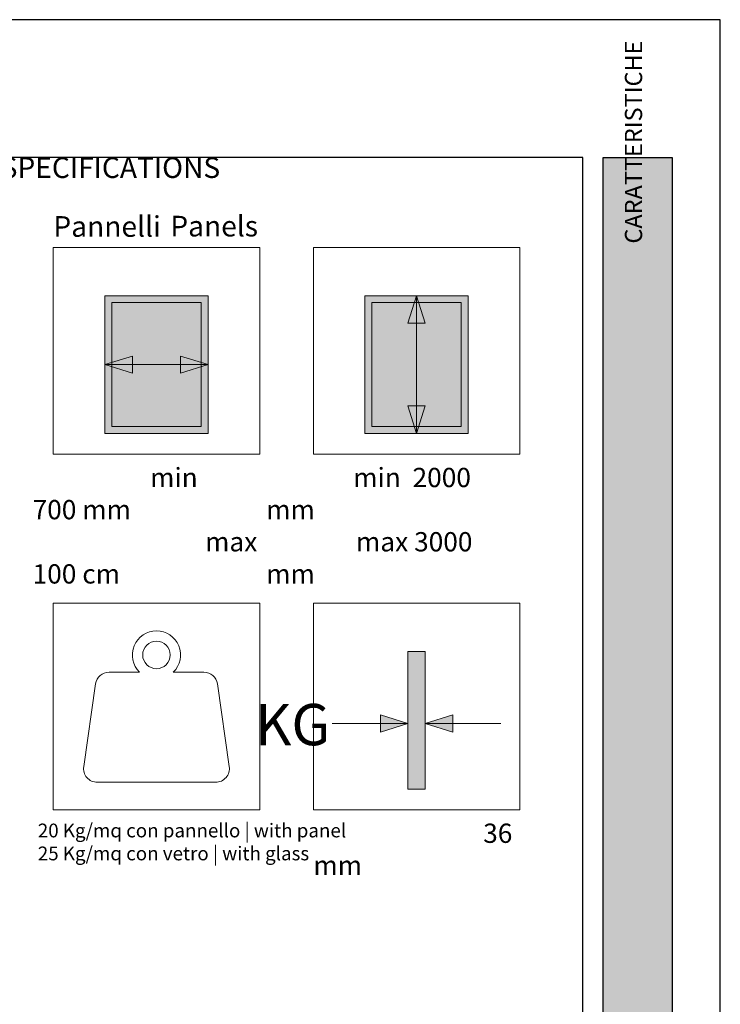
# Paper-space layout 'Layout1' of a CAD drawing. Units: millimetres. Extents: x -2144 to 385, y -2577 to -101.
# Drawn here: x -2036 to -1934, y -2423 to -2280 of the extents above; entities that cross this region are included whole.
import ezdxf

# ---------------------------------------------------------------- set-up
doc = ezdxf.new("R2010")
doc.units = ezdxf.units.MM
doc.layers.add('0.05', color=3, linetype='Continuous', lineweight=5)
doc.layers.add('0.15', color=34, linetype='Continuous', lineweight=15)
for name, color, linetype, true_color in [('AN_CAMPITURE', 7, 'Continuous', 0xdededd), ('AN_TESTO 35', 7, 'Continuous', 0x231f20), ('AN_TESTO DORATO', 7, 'Continuous', 0x221f20), ('AN_TESTO SENAPE', 7, 'Continuous', 0x8fc039)]:
    doc.layers.add(name, color=color, linetype=linetype, true_color=true_color)
for name, color, linetype, lineweight, true_color in [('AN_GRAFICA', 7, 'Continuous', 9, 0x97999b), ('AN_GRAFICA NERO 35', 7, 'Continuous', 9, 0x231f20), ('AN_GRIGIO CHIARO', 7, 'Continuous', 0, 0xdededd), ('AN_TESTO 0', 7, 'Continuous', 9, 0x000000), ('AN_TRATT. SEZ', 7, 'Continuous', 9, 0x808281)]:
    doc.layers.add(name, color=color, linetype=linetype, lineweight=lineweight, true_color=true_color)
doc.layers.add('NO PLOT', color=1, linetype='Continuous', plot=False)
doc.styles.get("Standard").update_dxf_attribs({"font": 'arial.ttf'})

psp = doc.layouts.get("Layout1")

# ---------------------------------------------------------------- hatches: boundary and pattern name
at = {"layer": 'AN_CAMPITURE'}
h = psp.add_hatch(color=256, dxfattribs=at)
h.dxf.hatch_style = 1
h.paths.add_polyline_path([(-2022.274, -2321.034), (-2009.274, -2321.034), (-2009.274, -2339.034), (-2022.274, -2339.034)])
h = psp.add_hatch(color=256, dxfattribs=at)
h.dxf.hatch_style = 1
h.paths.add_polyline_path([(-1984.478, -2321.034), (-1971.478, -2321.034), (-1971.478, -2339.034), (-1984.478, -2339.034)])
at = {"layer": 'AN_GRAFICA', "true_color": 0x221f20}
h = psp.add_hatch(color=250, dxfattribs=at)
h.dxf.hatch_style = 1
h.paths.add_polyline_path([(-1976.728, -2324.034), (-1977.978, -2320.034), (-1979.228, -2324.034)])
h = psp.add_hatch(color=250, dxfattribs=at)
h.dxf.hatch_style = 1
h.paths.add_polyline_path([(-2019.274, -2328.784), (-2023.274, -2330.034), (-2019.274, -2331.284)])
h = psp.add_hatch(color=250, dxfattribs=at)
h.dxf.hatch_style = 1
h.paths.add_polyline_path([(-2012.274, -2331.284), (-2008.274, -2330.034), (-2012.274, -2328.784)])
h = psp.add_hatch(color=250, dxfattribs=at)
h.dxf.hatch_style = 1
h.paths.add_polyline_path([(-1979.228, -2336.034), (-1977.978, -2340.034), (-1976.728, -2336.034)])
h = psp.add_hatch(color=250, dxfattribs=at)
h.dxf.hatch_style = 1
h.paths.add_polyline_path([(-1983.228, -2383.406), (-1979.228, -2382.156), (-1983.228, -2380.906)])
h = psp.add_hatch(color=250, dxfattribs=at)
h.dxf.hatch_style = 1
h.paths.add_polyline_path([(-1972.728, -2383.406), (-1976.728, -2382.156), (-1972.728, -2380.906)])
at = {"layer": 'AN_GRIGIO CHIARO'}
h = psp.add_hatch(color=256, dxfattribs=at)
h.dxf.hatch_style = 1
h.paths.add_polyline_path([(-1950.839, -2491.926), (-1950.839, -2299.926), (-1940.839, -2299.926), (-1940.839, -2491.926)])
at = {"layer": 'AN_TRATT. SEZ', "transparency": 33554687}
h = psp.add_hatch(color=256, dxfattribs=at)
h.dxf.hatch_style = 1
h.paths.add_polyline_path([(-2022.274, -2321.034), (-2009.274, -2321.034), (-2009.274, -2339.034), (-2022.274, -2339.034)], flags=16)
h.paths.add_polyline_path([(-2023.274, -2320.034), (-2008.274, -2320.034), (-2008.274, -2340.034), (-2023.274, -2340.034)])
h = psp.add_hatch(color=256, dxfattribs=at)
h.dxf.hatch_style = 1
h.paths.add_polyline_path([(-1984.478, -2321.034), (-1971.478, -2321.034), (-1971.478, -2339.034), (-1984.478, -2339.034)], flags=16)
h.paths.add_polyline_path([(-1985.478, -2320.034), (-1970.478, -2320.034), (-1970.478, -2340.034), (-1985.478, -2340.034)])
h = psp.add_hatch(color=256, dxfattribs=at)
h.dxf.hatch_style = 1
h.paths.add_polyline_path([(-1979.228, -2391.712), (-1979.228, -2371.712), (-1976.728, -2371.712), (-1976.728, -2391.712)])

# ---------------------------------------------------------------- linework, layer by layer
at = {"layer": '0.05'}
for points in [[(-2023.274, -2320.034), (-2008.274, -2320.034), (-2008.274, -2340.034), (-2023.274, -2340.034)], [(-1985.478, -2320.034), (-1970.478, -2320.034), (-1970.478, -2340.034), (-1985.478, -2340.034)], [(-2022.274, -2321.034), (-2009.274, -2321.034), (-2009.274, -2339.034), (-2022.274, -2339.034)], [(-1984.478, -2321.034), (-1971.478, -2321.034), (-1971.478, -2339.034), (-1984.478, -2339.034)], [(-1979.228, -2391.712), (-1979.228, -2371.712), (-1976.728, -2371.712), (-1976.728, -2391.712)]]:
    psp.add_lwpolyline(points, close=True, dxfattribs=at)
psp.add_lwpolyline([(-2024.372, -2390.712), (-2007.177, -2390.712, 0.4565447), (-2005.197, -2388.428), (-2006.917, -2376.428, 0.3731127), (-2008.897, -2374.712), (-2013.325, -2374.712, 2.4494897), (-2018.224, -2374.712), (-2022.652, -2374.712, 0.3731127), (-2024.632, -2376.428), (-2026.352, -2388.428, 0.4565447)], format="xyb", close=True, dxfattribs=at)
psp.add_circle((-2015.774, -2372.212), 2, dxfattribs=at)
at = {"layer": '0.15'}
for points in [[(-2030.774, -2313.034), (-2000.774, -2313.034), (-2000.774, -2343.034), (-2030.774, -2343.034)], [(-1992.978, -2313.034), (-1962.978, -2313.034), (-1962.978, -2343.034), (-1992.978, -2343.034)], [(-2030.774, -2364.712), (-2000.774, -2364.712), (-2000.774, -2394.712), (-2030.774, -2394.712)], [(-1992.978, -2364.712), (-1962.978, -2364.712), (-1962.978, -2394.712), (-1992.978, -2394.712)]]:
    psp.add_lwpolyline(points, close=True, dxfattribs=at)
at = {"layer": 'AN_GRAFICA', "color": 250, "true_color": 0x221f20}
for p, q in [((-1977.978, -2320.034), (-1977.978, -2340.034)), ((-2008.274, -2330.034), (-2023.274, -2330.034)), ((-1990.228, -2382.156), (-1979.228, -2382.156)), ((-1965.728, -2382.156), (-1976.728, -2382.156))]:
    psp.add_line(p, q, dxfattribs=at)
for points in [[(-1976.728, -2324.034), (-1977.978, -2320.034), (-1979.228, -2324.034)], [(-2019.274, -2328.784), (-2023.274, -2330.034), (-2019.274, -2331.284)], [(-2012.274, -2331.284), (-2008.274, -2330.034), (-2012.274, -2328.784)], [(-1979.228, -2336.034), (-1977.978, -2340.034), (-1976.728, -2336.034)], [(-1983.228, -2383.406), (-1979.228, -2382.156), (-1983.228, -2380.906)], [(-1972.728, -2383.406), (-1976.728, -2382.156), (-1972.728, -2380.906)]]:
    psp.add_lwpolyline(points, close=True, dxfattribs=at)
at = {"layer": 'NO PLOT'}
for points in [[(-2143.839, -2279.926), (-2143.839, -2576.926), (-1933.839, -2576.926), (-1933.839, -2279.926)], [(-2123.839, -2299.926), (-2123.839, -2556.926), (-1953.839, -2556.926), (-1953.839, -2299.926)], [(-1950.839, -2491.926), (-1950.839, -2299.926), (-1940.839, -2299.926), (-1940.839, -2491.926)]]:
    psp.add_lwpolyline(points, close=True, dxfattribs=at)

# ---------------------------------------------------------------- texts
at = {"layer": 'AN_GRAFICA', "color": 250, "true_color": 0x221f20, "attachment_point": 1}
for s, width, insert, char_height in [('\\pi5.08081;{\\fFranklin Gothic Demi|b0|i0|c0|p34;  \\fFranklin Gothic Book|b0|i0|c0|p34;\\H0.93333x;min 700 mm\\P\\pi8.35495;max 100 cm}', 30, (-2033.774, -2345.034), 3), ('\\pi2.98758;{\\fFranklin Gothic Demi|b0|i0|c0|p34;    \\fFranklin Gothic Book|b0|i0|c0|p34; min  2000 mm\\P\\pi3.13219;     max 3000 mm}', 37.409, (-1999.833, -2345.034), 2.8)]:
    psp.add_mtext_dynamic_manual_height_columns(s, width=width, gutter_width=25, heights=[0], dxfattribs=dict(at, insert=insert, char_height=char_height))
at = {"layer": 'AN_GRAFICA NERO 35', "insert": (-2026.352, -2379.326), "char_height": 6, "attachment_point": 1}
psp.add_mtext_dynamic_manual_height_columns('\\pi4.14965;{\\fArial Black|b0|i0|c0|p34;\\C250;\\c2105122;KG}', width=21.1547, gutter_width=25, heights=[0], dxfattribs=at)
at = {"layer": 'AN_TESTO 0', "insert": (-1947.703, -2491.926), "char_height": 2.5, "attachment_point": 1, "rotation": 90}
psp.add_mtext_dynamic_manual_height_columns('\\pi71.78926;{\\fPleaseOptimize|b0|i0|c0|p2;\\C256;\\c0;CARATTERISTICHE TECNICHE  |  \\C55;\\c3784847;TECHNICAL SPECIFICATIONS}', width=189, gutter_width=1418.682, heights=[3.104], dxfattribs=at)
at = {"layer": 'AN_TESTO 35', "attachment_point": 1}
for s, width, insert, char_height in [('{\\fFranklin Gothic Demi|b0|i0|c0|p34;Pannelli}', 90, (-2030.754, -2308.466), 3), ('\\A1;{\\fFranklin Gothic Book|b0|i0|c0|p34;20 Kg/mq con pannello | \\C55;\\c3784847;with panel\\P\\C256;25 Kg/mq con vetro | \\C55;\\c3784847;with glass}', 70.59811, (-2033.016, -2396.712), 2)]:
    psp.add_mtext_dynamic_manual_height_columns(s, width=width, gutter_width=25, heights=[0], dxfattribs=dict(at, insert=insert, char_height=char_height))
at = {"layer": 'AN_TESTO DORATO', "insert": (-1992.978, -2396.712), "char_height": 2.8, "attachment_point": 1}
psp.add_mtext_dynamic_manual_height_columns('\\pi8.81436;{\\fFranklin Gothic Book|b0|i0|c0|p34;36 mm}', width=30, gutter_width=25, heights=[0], dxfattribs=at)
at = {"layer": 'AN_TESTO SENAPE', "char_height": 3, "attachment_point": 1}
for s, width, gutter_width, heights, insert in [('{\\fFranklin Gothic Demi|b0|i0|c0|p34;TECHNICAL SPECIFICATIONS}', 170, 12.5, [3.092], (-2061.262, -2299.92)), ('{\\fFranklin Gothic Demi|b0|i0|c0|p34;Panels}', 73.00582, 25, [0], (-2013.76, -2308.415))]:
    psp.add_mtext_dynamic_manual_height_columns(s, width=width, gutter_width=gutter_width, heights=heights, dxfattribs=dict(at, insert=insert))

doc.saveas('drawing.dxf')
